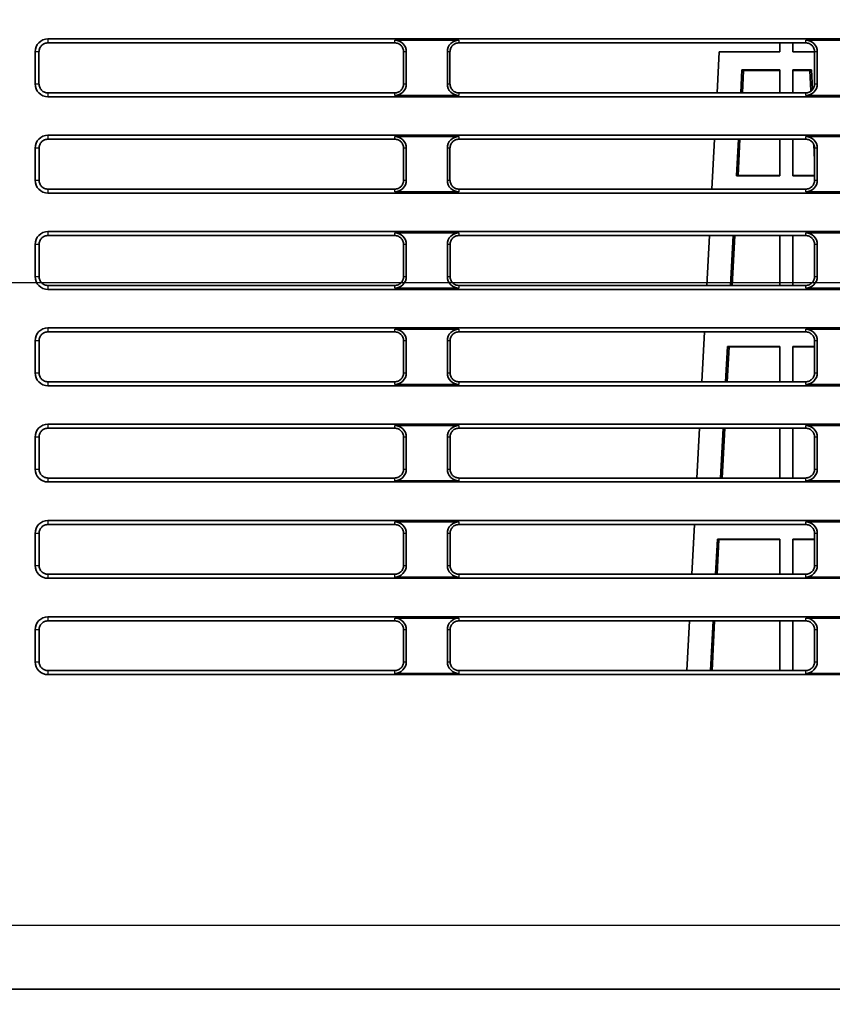
# Model space of a CAD drawing. Units: millimetres. Extents: x 257 to 938, y 217 to 533.
# Drawn here: x 351 to 382, y 260 to 298 of the extents above; entities that cross this region are included whole.
import ezdxf

# ---------------------------------------------------------------- set-up
doc = ezdxf.new("R2010")
doc.units = ezdxf.units.MM
doc.layers.add('1', color=7, linetype='Continuous', true_color=0xffffff)
doc.styles.add('kanji', font='simplex.shx', dxfattribs={"bigfont": 'bigfont.shx'})
doc.dimstyles.get("Standard").update_dxf_attribs({"dimtxt": 0.18, "dimasz": 0.18, "dimexe": 0.18, "dimexo": 0.0625, "dimgap": 0.09, "dimtad": 0, "dimtih": 1, "dimtoh": 1, "dimdec": 4, "dimzin": 0, "dimdsep": 46, "dimtxsty": 'Standard', "dimcen": 0.09, "dimadec": 0, "dimazin": 0, "dimtfac": 1, "dimtdec": 4, "dimtofl": 0, "dimtmove": 0, "dimatfit": 3, "dimfxl": 1, "dimtolj": 1, "dimtzin": 0, "dimarcsym": 0})

# ---------------------------------------------------------------- blocks, each defined once
blk = doc.blocks.new('_U0')
at = {"layer": '1', "color": 18, "lineweight": 25}
for p, q in [((442.909557, 264.356066), (442.909557, 239.154187)), ((300.409557, 261.810249), (300.409557, 239.154187)), ((300.409557, 242.154187), (303.409554, 242.958035)), ((442.909557, 242.154187), (439.909554, 242.958035)), ((442.909557, 242.154187), (300.409557, 242.154187)), ((300.409557, 242.154187), (303.40956, 241.35034)), ((442.909557, 242.154187), (439.90956, 241.35034))]:
    blk.add_line(p, q, dxfattribs=at)
at = {"layer": '1', "color": 18, "linetype": 'Continuous', "lineweight": 13, "insert": (368.184157, 242.064854), "char_height": 3.2, "attachment_point": 7, "line_spacing_factor": 0.903614, "style": 'kanji'}
blk.add_mtext('\\W0.7674;285', dxfattribs=at)
blk = doc.blocks.new('_Open')
at = {"color": 0, "linetype": 'ByBlock', "lineweight": -2}
for p, q in [((-1, 0.166667), (0, 0)), ((-1, -0.166667), (0, 0)), ((0, 0), (-1, 0))]:
    blk.add_line(p, q, dxfattribs=at)
blk = doc.blocks.new('_U1')
at = {"layer": '1', "color": 18, "lineweight": 25}
for p, q in [((419.655374, 287.610249), (274.467662, 287.610249)), ((277.467662, 287.610249), (276.663814, 284.610246)), ((277.467662, 260.110249), (277.467662, 287.610249)), ((277.467662, 287.610249), (278.271509, 284.610252)), ((277.467662, 260.110249), (276.663814, 263.110246)), ((277.467662, 260.110249), (278.271509, 263.110252)), ((302.109524, 260.110249), (274.467662, 260.110249))]:
    blk.add_line(p, q, dxfattribs=at)
at = {"layer": '1', "color": 18, "linetype": 'Continuous', "lineweight": 13, "insert": (277.870595, 271.627583), "char_height": 3.2, "attachment_point": 7, "rotation": 90, "line_spacing_factor": 0.903614, "style": 'kanji'}
blk.add_mtext('\\W0.7712;55', dxfattribs=at)
blk = doc.blocks.new('_U6')
at = {"layer": '1', "color": 18, "lineweight": 25}
for p, q in [((380.70955, 387.210259), (274.467662, 387.210259)), ((277.467662, 387.210259), (276.663814, 384.210256)), ((277.467662, 287.610249), (277.467662, 387.210259)), ((277.467662, 387.210259), (278.271509, 384.210262)), ((277.467662, 287.610249), (276.663814, 290.610246)), ((277.467662, 287.610249), (278.271509, 290.610252)), ((419.655374, 287.610249), (274.467662, 287.610249))]:
    blk.add_line(p, q, dxfattribs=at)
at = {"layer": '1', "color": 18, "linetype": 'Continuous', "lineweight": 13, "insert": (277.870595, 331.372588), "char_height": 3.2, "attachment_point": 7, "rotation": 90, "line_spacing_factor": 0.903614, "style": 'kanji'}
blk.add_mtext('\\W0.8158;199.2', dxfattribs=at)
blk = doc.blocks.new('_U7')
at = {"layer": '1', "color": 18, "lineweight": 25}
for p, q in [((380.70955, 387.210259), (257.404525, 387.210259)), ((260.404525, 387.210259), (259.600678, 384.210256)), ((260.404525, 387.210259), (260.404525, 260.110249)), ((260.404525, 387.210259), (261.208373, 384.210262)), ((260.404525, 260.110249), (259.600678, 263.110246)), ((260.404525, 260.110249), (261.208373, 263.110252)), ((302.109524, 260.110249), (257.404525, 260.110249))]:
    blk.add_line(p, q, dxfattribs=at)
at = {"layer": '1', "color": 18, "linetype": 'Continuous', "lineweight": 13, "insert": (260.807459, 317.622588), "char_height": 3.2, "attachment_point": 7, "rotation": 90, "line_spacing_factor": 0.903614, "style": 'kanji'}
blk.add_mtext('\\W0.8158;254.2', dxfattribs=at)

msp = doc.modelspace()

# ---------------------------------------------------------------- linework, layer by layer
at = {"layer": '1', "color": 162, "linetype": 'Continuous', "lineweight": 25}
for p, q in [((351.9096, 297.1102), (351.9096, 296.959)), ((365.4096, 296.959), (365.4096, 297.0611)), ((367.9096, 297.0611), (367.9096, 296.959)), ((381.4096, 296.959), (381.4096, 297.0611)), ((351.5608, 296.6102), (351.4096, 296.6102)), ((365.8604, 296.6102), (365.7583, 296.6102)), ((367.5608, 296.6102), (367.4587, 296.6102)), ((381.8604, 296.6102), (381.7583, 296.6102)), ((351.4096, 295.3602), (351.5611, 295.3602)), ((365.758, 295.3602), (365.8604, 295.3602)), ((367.4587, 295.3602), (367.5611, 295.3602)), ((381.758, 295.3602), (381.8604, 295.3602)), ((351.9096, 295.0119), (351.9096, 294.8602)), ((365.4096, 294.9094), (365.4096, 295.0119)), ((367.9096, 295.0119), (367.9096, 294.9094)), ((381.4096, 294.9094), (381.4096, 295.0119)), ((351.9096, 293.3602), (351.9096, 293.2082)), ((365.4096, 293.2082), (365.4096, 293.3111)), ((367.9096, 293.3111), (367.9096, 293.2082)), ((381.4096, 293.2082), (381.4096, 293.3111)), ((351.5616, 292.8602), (351.4096, 292.8602)), ((365.8604, 292.8602), (365.7575, 292.8602)), ((367.5616, 292.8602), (367.4587, 292.8602)), ((381.8604, 292.8602), (381.7575, 292.8602)), ((351.4096, 291.6102), (351.5619, 291.6102)), ((365.7572, 291.6102), (365.8604, 291.6102)), ((367.4587, 291.6102), (367.5619, 291.6102)), ((381.7572, 291.6102), (381.8604, 291.6102)), ((351.9096, 291.2627), (351.9096, 291.1102)), ((365.4096, 291.1594), (365.4096, 291.2627)), ((367.9096, 291.2627), (367.9096, 291.1594)), ((381.4096, 291.1594), (381.4096, 291.2627)), ((351.9096, 289.6102), (351.9096, 289.4574)), ((365.4096, 289.4574), (365.4096, 289.5611)), ((367.9096, 289.5611), (367.9096, 289.4574)), ((381.4096, 289.4574), (381.4096, 289.5611)), ((351.5624, 289.1102), (351.4096, 289.1102)), ((365.8604, 289.1102), (365.7567, 289.1102)), ((367.5624, 289.1102), (367.4587, 289.1102)), ((381.8604, 289.1102), (381.7567, 289.1102)), ((351.4096, 287.8602), (351.5627, 287.8602)), ((365.7564, 287.8602), (365.8604, 287.8602)), ((367.4587, 287.8602), (367.5627, 287.8602)), ((381.7564, 287.8602), (381.8604, 287.8602)), ((351.9096, 287.5135), (351.9096, 287.3602)), ((365.4096, 287.4094), (365.4096, 287.5135)), ((367.9096, 287.5135), (367.9096, 287.4094)), ((381.4096, 287.4094), (381.4096, 287.5135)), ((351.9096, 285.8602), (351.9096, 285.7066)), ((365.4096, 285.7066), (365.4096, 285.8111)), ((367.9096, 285.8111), (367.9096, 285.7066)), ((381.4096, 285.7066), (381.4096, 285.8111)), ((351.5633, 285.3602), (351.4096, 285.3602)), ((365.8604, 285.3602), (365.7559, 285.3602)), ((367.5633, 285.3602), (367.4587, 285.3602)), ((381.8604, 285.3602), (381.7559, 285.3602)), ((351.4096, 284.1102), (351.5635, 284.1102)), ((365.7556, 284.1102), (365.8604, 284.1102)), ((367.4587, 284.1102), (367.5635, 284.1102)), ((381.7556, 284.1102), (381.8604, 284.1102)), ((351.9096, 283.7643), (351.9096, 283.6102)), ((365.4096, 283.6594), (365.4096, 283.7643)), ((367.9096, 283.7643), (367.9096, 283.6594)), ((381.4096, 283.6594), (381.4096, 283.7643)), ((351.9096, 282.1102), (351.9096, 281.9558)), ((365.4096, 281.9558), (365.4096, 282.0611)), ((367.9096, 282.0611), (367.9096, 281.9558)), ((381.4096, 281.9558), (381.4096, 282.0611)), ((351.5641, 281.6102), (351.4096, 281.6102)), ((365.8604, 281.6102), (365.7551, 281.6102)), ((367.5641, 281.6102), (367.4587, 281.6102)), ((381.8604, 281.6102), (381.7551, 281.6102)), ((351.4096, 280.3602), (351.5643, 280.3602)), ((365.7548, 280.3602), (365.8604, 280.3602)), ((367.4587, 280.3602), (367.5643, 280.3602)), ((381.7548, 280.3602), (381.8604, 280.3602)), ((351.9096, 280.0151), (351.9096, 279.8602)), ((365.4096, 279.9094), (365.4096, 280.0151)), ((367.9096, 280.0151), (367.9096, 279.9094)), ((381.4096, 279.9094), (381.4096, 280.0151)), ((351.9096, 278.3602), (351.9096, 278.205)), ((365.4096, 278.205), (365.4096, 278.3111)), ((367.9096, 278.3111), (367.9096, 278.205)), ((381.4096, 278.205), (381.4096, 278.3111)), ((351.5649, 277.8602), (351.4096, 277.8602)), ((365.8604, 277.8602), (365.7543, 277.8602)), ((367.5649, 277.8602), (367.4587, 277.8602)), ((381.8604, 277.8602), (381.7543, 277.8602)), ((351.4096, 276.6102), (351.5651, 276.6102)), ((365.754, 276.6102), (365.8604, 276.6102)), ((367.4587, 276.6102), (367.5651, 276.6102)), ((381.754, 276.6102), (381.8604, 276.6102)), ((351.9096, 276.2659), (351.9096, 276.1102)), ((365.4096, 276.1594), (365.4096, 276.2659)), ((367.9096, 276.2659), (367.9096, 276.1594)), ((381.4096, 276.1594), (381.4096, 276.2659)), ((351.9096, 274.6102), (351.9096, 274.4542)), ((365.4096, 274.4542), (365.4096, 274.5611)), ((367.9096, 274.5611), (367.9096, 274.4542)), ((381.4096, 274.4542), (381.4096, 274.5611)), ((351.5657, 274.1102), (351.4096, 274.1102)), ((365.8604, 274.1102), (365.7535, 274.1102)), ((367.5657, 274.1102), (367.4587, 274.1102)), ((381.8604, 274.1102), (381.7535, 274.1102)), ((351.4096, 272.8602), (351.5659, 272.8602)), ((365.7532, 272.8602), (365.8604, 272.8602)), ((367.4587, 272.8602), (367.5659, 272.8602)), ((381.7532, 272.8602), (381.8604, 272.8602)), ((351.9096, 272.5167), (351.9096, 272.3602)), ((365.4096, 272.4094), (365.4096, 272.5167)), ((367.9096, 272.5167), (367.9096, 272.4094)), ((381.4096, 272.4094), (381.4096, 272.5167)), ((310.4096, 262.6102), (492.9096, 262.6102))]:
    msp.add_line(p, q, dxfattribs=at)
at = {"layer": '1', "color": 162, "linetype": 'Continuous', "lineweight": 35}
for p, q in [((397.4096, 297.1102), (351.9096, 297.1102)), ((365.4096, 296.959), (351.9096, 296.959)), ((365.4096, 297.0611), (367.9096, 297.0611)), ((381.4096, 296.959), (367.9096, 296.959)), ((380.4096, 296.6102), (380.4096, 296.9591)), ((380.9096, 296.6102), (380.9096, 296.9591)), ((381.4096, 297.0611), (383.9096, 297.0611)), ((351.4096, 296.6102), (351.4096, 295.3602)), ((351.5608, 296.6102), (351.5611, 295.3602)), ((365.758, 295.3602), (365.7583, 296.6102)), ((365.8604, 295.3602), (365.8604, 296.6102)), ((367.4587, 296.6102), (367.4587, 295.3602)), ((367.5608, 296.6102), (367.5611, 295.3602)), ((377.9581, 295.0115), (378.0419, 296.6102)), ((378.0419, 296.6102), (380.4096, 296.6102)), ((380.9096, 296.6102), (381.7583, 296.6102)), ((381.758, 295.3602), (381.7583, 296.6102)), ((381.8604, 295.3602), (381.8604, 296.6102)), ((378.8823, 295.0118), (378.9293, 295.9067)), ((378.9293, 295.9067), (378.9903, 295.886)), ((378.9293, 295.9067), (380.4096, 295.9067)), ((378.9903, 295.886), (378.9444, 295.0118)), ((380.4096, 295.886), (378.9903, 295.886)), ((380.4096, 295.0118), (380.4096, 295.9067)), ((380.9096, 295.0118), (380.9096, 295.9067)), ((380.9096, 295.9067), (381.6351, 295.9067)), ((381.5741, 295.886), (380.9096, 295.886)), ((381.5741, 295.886), (381.6351, 295.9067)), ((381.6161, 295.0872), (381.5741, 295.886)), ((381.6351, 295.9067), (381.6752, 295.1427)), ((351.9096, 295.0119), (365.4096, 295.0119)), ((351.9096, 294.8602), (397.4096, 294.8602)), ((367.9096, 294.9094), (365.4096, 294.9094)), ((367.9096, 295.0119), (381.4096, 295.0119)), ((383.9096, 294.9094), (381.4096, 294.9094)), ((397.4096, 293.3602), (351.9096, 293.3602)), ((365.4096, 293.3111), (367.9096, 293.3111)), ((381.4096, 293.3111), (383.9096, 293.3111)), ((365.4096, 293.2082), (351.9096, 293.2082)), ((381.4096, 293.2082), (367.9096, 293.2082)), ((377.7616, 291.2622), (377.8636, 293.2079)), ((378.7131, 291.787), (378.7877, 293.2082)), ((378.8497, 293.2083), (378.7757, 291.7973)), ((380.4096, 291.787), (380.4096, 293.2082)), ((380.9096, 291.787), (380.9096, 293.2082)), ((381.7574, 292.3946), (381.7255, 293.0017)), ((351.4096, 292.8602), (351.4096, 291.6102)), ((351.5616, 292.8602), (351.5619, 291.6102)), ((365.7572, 291.6102), (365.7575, 292.8602)), ((365.8604, 291.6102), (365.8604, 292.8602)), ((367.4587, 292.8602), (367.4587, 291.6102)), ((367.5616, 292.8602), (367.5619, 291.6102)), ((381.7572, 291.6102), (381.7575, 292.8602)), ((381.8604, 291.6102), (381.8604, 292.8602)), ((378.7757, 291.7973), (378.7131, 291.787)), ((380.4096, 291.787), (378.7131, 291.787)), ((378.7757, 291.7973), (380.4096, 291.7973)), ((380.9096, 291.7973), (381.7572, 291.7973)), ((381.7572, 291.787), (380.9096, 291.787)), ((351.9096, 291.2627), (365.4096, 291.2627)), ((351.9096, 291.1102), (397.4096, 291.1102)), ((367.9096, 291.1594), (365.4096, 291.1594)), ((367.9096, 291.2627), (381.4096, 291.2627)), ((383.9096, 291.1594), (381.4096, 291.1594)), ((397.4096, 289.6102), (351.9096, 289.6102)), ((365.4096, 289.4574), (351.9096, 289.4574)), ((365.4096, 289.5611), (367.9096, 289.5611)), ((381.4096, 289.4574), (367.9096, 289.4574)), ((377.5651, 287.513), (377.667, 289.457)), ((378.4888, 287.5135), (378.5908, 289.4574)), ((378.6529, 289.4574), (378.5509, 287.5135)), ((380.4096, 287.5135), (380.4096, 289.4574)), ((380.9096, 287.5135), (380.9096, 289.4574)), ((381.4096, 289.5611), (383.9096, 289.5611)), ((351.4096, 289.1102), (351.4096, 287.8602)), ((351.5624, 289.1102), (351.5627, 287.8602)), ((365.7564, 287.8602), (365.7567, 289.1102)), ((365.8604, 287.8602), (365.8604, 289.1102)), ((367.4587, 289.1102), (367.4587, 287.8602)), ((367.5624, 289.1102), (367.5627, 287.8602)), ((381.7564, 287.8602), (381.7567, 289.1102)), ((381.8604, 287.8602), (381.8604, 289.1102)), ((351.9096, 287.5135), (365.4096, 287.5135)), ((351.9096, 287.3602), (397.4096, 287.3602)), ((367.9096, 287.4094), (365.4096, 287.4094)), ((367.9096, 287.5135), (381.4096, 287.5135)), ((383.9096, 287.4094), (381.4096, 287.4094)), ((397.4096, 285.8602), (351.9096, 285.8602)), ((365.4096, 285.7066), (351.9096, 285.7066)), ((365.4096, 285.8111), (367.9096, 285.8111)), ((381.4096, 285.7066), (367.9096, 285.7066)), ((377.3687, 283.7642), (377.4705, 285.7066)), ((381.4096, 285.8111), (383.9096, 285.8111)), ((351.4096, 285.3602), (351.4096, 284.1102)), ((351.5633, 285.3602), (351.5635, 284.1102)), ((365.7556, 284.1102), (365.7559, 285.3602)), ((365.8604, 284.1102), (365.8604, 285.3602)), ((367.4587, 285.3602), (367.4587, 284.1102)), ((367.5633, 285.3602), (367.5635, 284.1102)), ((381.7556, 284.1102), (381.7559, 285.3602)), ((381.8604, 284.1102), (381.8604, 285.3602)), ((378.2921, 283.7642), (378.3639, 285.1335)), ((378.4254, 285.1232), (378.3541, 283.7643)), ((378.3639, 285.1335), (378.4254, 285.1232)), ((378.3639, 285.1335), (380.4096, 285.1335)), ((380.4096, 285.1232), (378.4254, 285.1232)), ((380.4096, 283.7642), (380.4096, 285.1335)), ((380.9096, 283.7642), (380.9096, 285.1335)), ((380.9096, 285.1335), (381.7558, 285.1335)), ((381.7558, 285.1232), (380.9096, 285.1232)), ((351.9096, 283.7643), (365.4096, 283.7643)), ((367.9096, 283.7643), (381.4096, 283.7643)), ((351.9096, 283.6102), (397.4096, 283.6102)), ((367.9096, 283.6594), (365.4096, 283.6594)), ((383.9096, 283.6594), (381.4096, 283.6594)), ((397.4096, 282.1102), (351.9096, 282.1102)), ((365.4096, 281.9558), (351.9096, 281.9558)), ((365.4096, 282.0611), (367.9096, 282.0611)), ((381.4096, 281.9558), (367.9096, 281.9558)), ((377.1722, 280.0149), (377.2739, 281.9557)), ((378.0953, 280.0151), (378.1972, 281.9558)), ((378.2592, 281.9558), (378.1574, 280.0151)), ((380.4096, 280.0151), (380.4096, 281.9558)), ((380.9096, 280.0151), (380.9096, 281.9558)), ((381.4096, 282.0611), (383.9096, 282.0611)), ((351.4096, 281.6102), (351.4096, 280.3602)), ((351.5641, 281.6102), (351.5643, 280.3602)), ((365.7548, 280.3602), (365.7551, 281.6102)), ((365.8604, 280.3602), (365.8604, 281.6102)), ((367.4587, 281.6102), (367.4587, 280.3602)), ((367.5641, 281.6102), (367.5643, 280.3602)), ((381.7548, 280.3602), (381.7551, 281.6102)), ((381.8604, 280.3602), (381.8604, 281.6102)), ((351.9096, 280.0151), (365.4096, 280.0151)), ((367.9096, 279.9094), (365.4096, 279.9094)), ((367.9096, 280.0151), (381.4096, 280.0151)), ((383.9096, 279.9094), (381.4096, 279.9094)), ((351.9096, 279.8602), (397.4096, 279.8602)), ((397.4096, 278.3602), (351.9096, 278.3602)), ((365.4096, 278.205), (351.9096, 278.205)), ((365.4096, 278.3111), (367.9096, 278.3111)), ((381.4096, 278.205), (367.9096, 278.205)), ((376.9757, 276.2662), (377.0773, 278.2053)), ((381.4096, 278.3111), (383.9096, 278.3111)), ((351.4096, 277.8602), (351.4096, 276.6102)), ((351.5649, 277.8602), (351.5651, 276.6102)), ((365.754, 276.6102), (365.7543, 277.8602)), ((365.8604, 276.6102), (365.8604, 277.8602)), ((367.4587, 277.8602), (367.4587, 276.6102)), ((367.5649, 277.8602), (367.5651, 276.6102)), ((377.8985, 276.2658), (377.9703, 277.6335)), ((378.0318, 277.6232), (377.9606, 276.2658)), ((377.9703, 277.6335), (378.0318, 277.6232)), ((377.9703, 277.6335), (380.4096, 277.6335)), ((380.4096, 277.6232), (378.0318, 277.6232)), ((380.4096, 276.2658), (380.4096, 277.6335)), ((380.9096, 276.2658), (380.9096, 277.6335)), ((380.9096, 277.6335), (381.7542, 277.6335)), ((381.7542, 277.6232), (380.9096, 277.6232)), ((381.754, 276.6102), (381.7543, 277.8602)), ((381.8604, 276.6102), (381.8604, 277.8602)), ((351.9096, 276.2659), (365.4096, 276.2659)), ((351.9096, 276.1102), (397.4096, 276.1102)), ((367.9096, 276.1594), (365.4096, 276.1594)), ((367.9096, 276.2659), (381.4096, 276.2659)), ((383.9096, 276.1594), (381.4096, 276.1594)), ((397.4096, 274.6102), (351.9096, 274.6102)), ((365.4096, 274.5611), (367.9096, 274.5611)), ((381.4096, 274.5611), (383.9096, 274.5611)), ((351.4096, 274.1102), (351.4096, 272.8602)), ((351.5657, 274.1102), (351.5659, 272.8602)), ((365.4096, 274.4542), (351.9096, 274.4542)), ((365.7532, 272.8602), (365.7535, 274.1102)), ((365.8604, 272.8602), (365.8604, 274.1102)), ((367.4587, 274.1102), (367.4587, 272.8602)), ((367.5657, 274.1102), (367.5659, 272.8602)), ((381.4096, 274.4542), (367.9096, 274.4542)), ((376.7792, 272.5169), (376.8808, 274.4544)), ((377.7018, 272.5167), (377.8035, 274.4541)), ((377.8655, 274.4541), (377.7638, 272.5167)), ((380.4096, 272.5167), (380.4096, 274.4541)), ((380.9096, 272.5167), (380.9096, 274.4541)), ((381.7532, 272.8602), (381.7535, 274.1102)), ((381.8604, 272.8602), (381.8604, 274.1102)), ((351.9096, 272.5167), (365.4096, 272.5167)), ((351.9096, 272.3602), (397.4096, 272.3602)), ((367.9096, 272.4094), (365.4096, 272.4094)), ((367.9096, 272.5167), (381.4096, 272.5167)), ((383.9096, 272.4094), (381.4096, 272.4094)), ((345.8096, 260.1102), (492.9096, 260.1102))]:
    msp.add_line(p, q, dxfattribs=at)
for centre, radius, start, end in [((351.9096, 296.6102), 0.5, 90, 180), ((365.4096, 296.6102), 0.4509, 0, 90), ((367.9096, 296.6102), 0.4509, 90, 180), ((381.4096, 296.6102), 0.4509, 0, 90), ((351.9096, 295.3602), 0.5, 180, 270), ((365.4096, 295.3602), 0.4509, 270, 360), ((367.9096, 295.3602), 0.4509, 180, 270), ((381.4096, 295.3602), 0.4509, 270, 360), ((351.9096, 292.8602), 0.5, 90, 180), ((365.4096, 292.8602), 0.4509, 0, 90), ((367.9096, 292.8602), 0.4509, 90, 180), ((381.4096, 292.8602), 0.4509, 0, 90), ((351.9096, 291.6102), 0.5, 180, 270), ((365.4096, 291.6102), 0.4509, 270, 360), ((367.9096, 291.6102), 0.4509, 180, 270), ((381.4096, 291.6102), 0.4509, 270, 360), ((351.9096, 289.1102), 0.5, 90, 180), ((365.4096, 289.1102), 0.4509, 0, 90), ((367.9096, 289.1102), 0.4509, 90, 180), ((381.4096, 289.1102), 0.4509, 0, 90), ((351.9096, 287.8602), 0.5, 180, 270), ((365.4096, 287.8602), 0.4509, 270, 360), ((367.9096, 287.8602), 0.4509, 180, 270), ((381.4096, 287.8602), 0.4509, 270, 0), ((351.9096, 285.3602), 0.5, 90, 180), ((365.4096, 285.3602), 0.4509, 0, 90), ((367.9096, 285.3602), 0.4509, 90, 180), ((381.4096, 285.3602), 0.4509, 0, 90), ((351.9096, 284.1102), 0.5, 180, 270), ((365.4096, 284.1102), 0.4509, 270, 360), ((367.9096, 284.1102), 0.4509, 180, 270), ((381.4096, 284.1102), 0.4509, 270, 360), ((351.9096, 281.6102), 0.5, 90, 180), ((365.4096, 281.6102), 0.4509, 0, 90), ((367.9096, 281.6102), 0.4509, 90, 180), ((381.4096, 281.6102), 0.4509, 0, 90), ((351.9096, 280.3602), 0.5, 180, 270), ((365.4096, 280.3602), 0.4509, 270, 360), ((367.9096, 280.3602), 0.4509, 180, 270), ((381.4096, 280.3602), 0.4509, 270, 360), ((351.9096, 277.8602), 0.5, 90, 180), ((365.4096, 277.8602), 0.4509, 0, 90), ((367.9096, 277.8602), 0.4509, 90, 180), ((381.4096, 277.8602), 0.4509, 0, 90), ((351.9096, 276.6102), 0.5, 180, 270), ((365.4096, 276.6102), 0.4509, 270, 360), ((367.9096, 276.6102), 0.4509, 180, 270), ((381.4096, 276.6102), 0.4509, 270, 360), ((351.9096, 274.1102), 0.5, 90, 180), ((365.4096, 274.1102), 0.4509, 0, 90), ((367.9096, 274.1102), 0.4509, 90, 180), ((381.4096, 274.1102), 0.4509, 0, 90), ((351.9096, 272.8602), 0.5, 180, 270), ((365.4096, 272.8602), 0.4509, 270, 360), ((367.9096, 272.8602), 0.4509, 180, 270), ((381.4096, 272.8602), 0.4509, 270, 360)]:
    msp.add_arc(centre, radius, start, end, dxfattribs=at)
for points in [[(351.5608, 296.6102), (351.5608, 296.6331), (351.5631, 296.6559), (351.572, 296.7007), (351.5786, 296.7226), (351.5961, 296.7648), (351.6069, 296.785), (351.6323, 296.823), (351.6468, 296.8407), (351.6791, 296.873), (351.6968, 296.8876), (351.7348, 296.9129), (351.755, 296.9237), (351.7972, 296.9412), (351.8191, 296.9479), (351.8639, 296.9568), (351.8867, 296.959), (351.9096, 296.959)], [(365.4096, 296.959), (365.4324, 296.959), (365.4552, 296.9568), (365.5, 296.9479), (365.5219, 296.9412), (365.5641, 296.9237), (365.5843, 296.9129), (365.6223, 296.8876), (365.64, 296.873), (365.6723, 296.8407), (365.6868, 296.823), (365.7122, 296.785), (365.723, 296.7648), (365.7405, 296.7226), (365.7471, 296.7007), (365.756, 296.6559), (365.7583, 296.6331), (365.7583, 296.6102)], [(367.5608, 296.6102), (367.5608, 296.6331), (367.5631, 296.6559), (367.572, 296.7007), (367.5786, 296.7226), (367.5961, 296.7648), (367.6069, 296.785), (367.6323, 296.823), (367.6468, 296.8407), (367.6791, 296.873), (367.6968, 296.8876), (367.7348, 296.9129), (367.755, 296.9237), (367.7972, 296.9412), (367.8191, 296.9479), (367.8639, 296.9568), (367.8867, 296.959), (367.9096, 296.959)], [(381.4096, 296.959), (381.4324, 296.959), (381.4552, 296.9568), (381.5, 296.9479), (381.5219, 296.9412), (381.5641, 296.9237), (381.5843, 296.9129), (381.6223, 296.8876), (381.64, 296.873), (381.6723, 296.8407), (381.6868, 296.823), (381.7122, 296.785), (381.723, 296.7648), (381.7405, 296.7226), (381.7471, 296.7007), (381.756, 296.6559), (381.7583, 296.6331), (381.7583, 296.6102)], [(351.9096, 295.0119), (351.8868, 295.0119), (351.864, 295.0141), (351.8192, 295.023), (351.7973, 295.0297), (351.7552, 295.0471), (351.735, 295.0579), (351.697, 295.0832), (351.6793, 295.0978), (351.6471, 295.13), (351.6325, 295.1477), (351.6072, 295.1856), (351.5964, 295.2058), (351.5789, 295.248), (351.5723, 295.2699), (351.5634, 295.3146), (351.5611, 295.3374), (351.5611, 295.3602)], [(365.758, 295.3602), (365.758, 295.3374), (365.7558, 295.3146), (365.7468, 295.2699), (365.7402, 295.248), (365.7227, 295.2058), (365.7119, 295.1856), (365.6866, 295.1477), (365.672, 295.13), (365.6398, 295.0978), (365.6221, 295.0832), (365.5842, 295.0579), (365.5639, 295.0471), (365.5218, 295.0297), (365.4999, 295.023), (365.4552, 295.0141), (365.4324, 295.0119), (365.4096, 295.0119)], [(367.9096, 295.0119), (367.8868, 295.0119), (367.864, 295.0141), (367.8192, 295.023), (367.7973, 295.0297), (367.7552, 295.0471), (367.735, 295.0579), (367.697, 295.0832), (367.6793, 295.0978), (367.6471, 295.13), (367.6325, 295.1477), (367.6072, 295.1856), (367.5964, 295.2058), (367.5789, 295.248), (367.5723, 295.2699), (367.5634, 295.3146), (367.5611, 295.3374), (367.5611, 295.3602)], [(381.758, 295.3602), (381.758, 295.3374), (381.7558, 295.3146), (381.7468, 295.2699), (381.7402, 295.248), (381.7227, 295.2058), (381.7119, 295.1856), (381.6866, 295.1477), (381.672, 295.13), (381.6398, 295.0978), (381.6221, 295.0832), (381.5842, 295.0579), (381.5639, 295.0471), (381.5218, 295.0297), (381.4999, 295.023), (381.4552, 295.0141), (381.4324, 295.0119), (381.4096, 295.0119)], [(351.5616, 292.8602), (351.5616, 292.883), (351.5639, 292.9058), (351.5728, 292.9505), (351.5794, 292.9724), (351.5968, 293.0144), (351.6076, 293.0346), (351.6329, 293.0725), (351.6474, 293.0902), (351.6796, 293.1224), (351.6973, 293.1369), (351.7352, 293.1622), (351.7554, 293.173), (351.7974, 293.1904), (351.8193, 293.1971), (351.864, 293.206), (351.8868, 293.2082), (351.9096, 293.2082)], [(365.4096, 293.2082), (365.4323, 293.2082), (365.4551, 293.206), (365.4998, 293.1971), (365.5217, 293.1904), (365.5638, 293.173), (365.5839, 293.1622), (365.6218, 293.1369), (365.6395, 293.1224), (365.6717, 293.0902), (365.6862, 293.0725), (365.7115, 293.0346), (365.7223, 293.0144), (365.7397, 292.9724), (365.7464, 292.9505), (365.7552, 292.9058), (365.7575, 292.883), (365.7575, 292.8602)], [(367.5616, 292.8602), (367.5616, 292.883), (367.5639, 292.9058), (367.5728, 292.9505), (367.5794, 292.9724), (367.5968, 293.0144), (367.6076, 293.0346), (367.6329, 293.0725), (367.6474, 293.0902), (367.6796, 293.1224), (367.6973, 293.1369), (367.7352, 293.1622), (367.7554, 293.173), (367.7974, 293.1904), (367.8193, 293.1971), (367.864, 293.206), (367.8868, 293.2082), (367.9096, 293.2082)], [(381.4096, 293.2082), (381.4323, 293.2082), (381.4551, 293.206), (381.4998, 293.1971), (381.5217, 293.1904), (381.5638, 293.173), (381.5839, 293.1622), (381.6218, 293.1369), (381.6395, 293.1224), (381.6717, 293.0902), (381.6862, 293.0725), (381.7115, 293.0346), (381.7223, 293.0144), (381.7397, 292.9724), (381.7464, 292.9505), (381.7552, 292.9058), (381.7575, 292.883), (381.7575, 292.8602)], [(351.9096, 291.2627), (351.8868, 291.2627), (351.8641, 291.2649), (351.8194, 291.2738), (351.7976, 291.2804), (351.7555, 291.2978), (351.7354, 291.3086), (351.6975, 291.3339), (351.6799, 291.3484), (351.6477, 291.3805), (351.6332, 291.3982), (351.6079, 291.436), (351.5971, 291.4562), (351.5797, 291.4982), (351.573, 291.5201), (351.5642, 291.5647), (351.5619, 291.5875), (351.5619, 291.6102)], [(365.7572, 291.6102), (365.7572, 291.5875), (365.755, 291.5647), (365.7461, 291.5201), (365.7394, 291.4982), (365.722, 291.4562), (365.7112, 291.436), (365.6859, 291.3982), (365.6714, 291.3805), (365.6393, 291.3484), (365.6216, 291.3339), (365.5838, 291.3086), (365.5636, 291.2978), (365.5216, 291.2804), (365.4997, 291.2738), (365.4551, 291.2649), (365.4323, 291.2627), (365.4096, 291.2627)], [(367.9096, 291.2627), (367.8868, 291.2627), (367.8641, 291.2649), (367.8194, 291.2738), (367.7976, 291.2804), (367.7555, 291.2978), (367.7354, 291.3086), (367.6975, 291.3339), (367.6799, 291.3484), (367.6477, 291.3805), (367.6332, 291.3982), (367.6079, 291.436), (367.5971, 291.4562), (367.5797, 291.4982), (367.573, 291.5201), (367.5642, 291.5647), (367.5619, 291.5875), (367.5619, 291.6102)], [(381.7572, 291.6102), (381.7572, 291.5875), (381.755, 291.5647), (381.7461, 291.5201), (381.7394, 291.4982), (381.722, 291.4562), (381.7112, 291.436), (381.6859, 291.3982), (381.6714, 291.3805), (381.6393, 291.3484), (381.6216, 291.3339), (381.5838, 291.3086), (381.5636, 291.2978), (381.5216, 291.2804), (381.4997, 291.2738), (381.4551, 291.2649), (381.4323, 291.2627), (381.4096, 291.2627)], [(351.5624, 289.1102), (351.5624, 289.133), (351.5647, 289.1557), (351.5735, 289.2003), (351.5802, 289.2221), (351.5975, 289.2641), (351.6083, 289.2842), (351.6335, 289.322), (351.648, 289.3397), (351.6802, 289.3718), (351.6978, 289.3863), (351.7356, 289.4115), (351.7557, 289.4223), (351.7977, 289.4397), (351.8195, 289.4463), (351.8641, 289.4552), (351.8868, 289.4574), (351.9096, 289.4574)], [(365.4096, 289.4574), (365.4323, 289.4574), (365.455, 289.4552), (365.4996, 289.4463), (365.5214, 289.4397), (365.5634, 289.4223), (365.5835, 289.4115), (365.6213, 289.3863), (365.639, 289.3718), (365.6711, 289.3397), (365.6856, 289.322), (365.7108, 289.2842), (365.7216, 289.2641), (365.739, 289.2221), (365.7456, 289.2003), (365.7544, 289.1557), (365.7567, 289.133), (365.7567, 289.1102)], [(367.5624, 289.1102), (367.5624, 289.133), (367.5647, 289.1557), (367.5735, 289.2003), (367.5802, 289.2221), (367.5975, 289.2641), (367.6083, 289.2842), (367.6335, 289.322), (367.648, 289.3397), (367.6802, 289.3718), (367.6978, 289.3863), (367.7356, 289.4115), (367.7557, 289.4223), (367.7977, 289.4397), (367.8195, 289.4463), (367.8641, 289.4552), (367.8868, 289.4574), (367.9096, 289.4574)], [(381.4096, 289.4574), (381.4323, 289.4574), (381.455, 289.4552), (381.4996, 289.4463), (381.5214, 289.4397), (381.5634, 289.4223), (381.5835, 289.4115), (381.6213, 289.3863), (381.639, 289.3718), (381.6711, 289.3397), (381.6856, 289.322), (381.7108, 289.2842), (381.7216, 289.2641), (381.739, 289.2221), (381.7456, 289.2003), (381.7544, 289.1557), (381.7567, 289.133), (381.7567, 289.1102)], [(351.9096, 287.5135), (351.8869, 287.5135), (351.8642, 287.5157), (351.8196, 287.5246), (351.7978, 287.5312), (351.7559, 287.5485), (351.7358, 287.5593), (351.698, 287.5845), (351.6804, 287.599), (351.6483, 287.6311), (351.6338, 287.6487), (351.6086, 287.6864), (351.5978, 287.7066), (351.5804, 287.7485), (351.5738, 287.7703), (351.565, 287.8148), (351.5627, 287.8375), (351.5627, 287.8602)], [(365.7564, 287.8602), (365.7564, 287.8375), (365.7542, 287.8148), (365.7453, 287.7703), (365.7387, 287.7485), (365.7213, 287.7066), (365.7105, 287.6864), (365.6853, 287.6487), (365.6708, 287.6311), (365.6387, 287.599), (365.6211, 287.5845), (365.5834, 287.5593), (365.5632, 287.5485), (365.5213, 287.5312), (365.4995, 287.5246), (365.4549, 287.5157), (365.4323, 287.5135), (365.4096, 287.5135)], [(367.9096, 287.5135), (367.8869, 287.5135), (367.8642, 287.5157), (367.8196, 287.5246), (367.7978, 287.5312), (367.7559, 287.5485), (367.7358, 287.5593), (367.698, 287.5845), (367.6804, 287.599), (367.6483, 287.6311), (367.6338, 287.6487), (367.6086, 287.6864), (367.5978, 287.7066), (367.5804, 287.7485), (367.5738, 287.7703), (367.565, 287.8148), (367.5627, 287.8375), (367.5627, 287.8602)], [(381.7564, 287.8602), (381.7564, 287.8375), (381.7542, 287.8148), (381.7453, 287.7703), (381.7387, 287.7485), (381.7213, 287.7066), (381.7105, 287.6864), (381.6853, 287.6487), (381.6708, 287.6311), (381.6387, 287.599), (381.6211, 287.5845), (381.5834, 287.5593), (381.5632, 287.5485), (381.5213, 287.5312), (381.4995, 287.5246), (381.4549, 287.5157), (381.4323, 287.5135), (381.4096, 287.5135)], [(351.5633, 285.3602), (351.5632, 285.3829), (351.5655, 285.4056), (351.5743, 285.45), (351.5809, 285.4718), (351.5983, 285.5137), (351.609, 285.5338), (351.6342, 285.5715), (351.6486, 285.5891), (351.6807, 285.6212), (351.6983, 285.6356), (351.736, 285.6608), (351.7561, 285.6716), (351.798, 285.6889), (351.8197, 285.6955), (351.8642, 285.7044), (351.8869, 285.7066), (351.9096, 285.7066)], [(365.4096, 285.7066), (365.4322, 285.7066), (365.4549, 285.7044), (365.4994, 285.6955), (365.5212, 285.6889), (365.563, 285.6716), (365.5831, 285.6608), (365.6208, 285.6356), (365.6384, 285.6212), (365.6705, 285.5891), (365.6849, 285.5715), (365.7101, 285.5338), (365.7208, 285.5137), (365.7382, 285.4718), (365.7448, 285.45), (365.7536, 285.4056), (365.7559, 285.3829), (365.7559, 285.3602)], [(367.5633, 285.3602), (367.5632, 285.3829), (367.5655, 285.4056), (367.5743, 285.45), (367.5809, 285.4718), (367.5983, 285.5137), (367.609, 285.5338), (367.6342, 285.5715), (367.6486, 285.5891), (367.6807, 285.6212), (367.6983, 285.6356), (367.736, 285.6608), (367.7561, 285.6716), (367.798, 285.6889), (367.8197, 285.6955), (367.8642, 285.7044), (367.8869, 285.7066), (367.9096, 285.7066)], [(381.4096, 285.7066), (381.4322, 285.7066), (381.4549, 285.7044), (381.4994, 285.6955), (381.5212, 285.6889), (381.563, 285.6716), (381.5831, 285.6608), (381.6208, 285.6356), (381.6384, 285.6212), (381.6705, 285.5891), (381.6849, 285.5715), (381.7101, 285.5338), (381.7208, 285.5137), (381.7382, 285.4718), (381.7448, 285.45), (381.7536, 285.4056), (381.7559, 285.3829), (381.7559, 285.3602)], [(351.9096, 283.7643), (351.8869, 283.7643), (351.8643, 283.7665), (351.8199, 283.7753), (351.7981, 283.7819), (351.7562, 283.7993), (351.7362, 283.81), (351.6985, 283.8351), (351.6809, 283.8496), (351.6489, 283.8816), (351.6344, 283.8992), (351.6093, 283.9368), (351.5985, 283.9569), (351.5812, 283.9988), (351.5746, 284.0205), (351.5658, 284.065), (351.5635, 284.0876), (351.5635, 284.1102)], [(365.7556, 284.1102), (365.7556, 284.0876), (365.7534, 284.065), (365.7445, 284.0205), (365.7379, 283.9988), (365.7206, 283.9569), (365.7098, 283.9368), (365.6847, 283.8992), (365.6702, 283.8816), (365.6382, 283.8496), (365.6206, 283.8351), (365.5829, 283.81), (365.5629, 283.7993), (365.521, 283.7819), (365.4993, 283.7753), (365.4548, 283.7665), (365.4322, 283.7643), (365.4096, 283.7643)], [(367.9096, 283.7643), (367.8869, 283.7643), (367.8643, 283.7665), (367.8199, 283.7753), (367.7981, 283.7819), (367.7562, 283.7993), (367.7362, 283.81), (367.6985, 283.8351), (367.6809, 283.8496), (367.6489, 283.8816), (367.6344, 283.8992), (367.6093, 283.9368), (367.5985, 283.9569), (367.5812, 283.9988), (367.5746, 284.0205), (367.5658, 284.065), (367.5635, 284.0876), (367.5635, 284.1102)], [(381.7556, 284.1102), (381.7556, 284.0876), (381.7534, 284.065), (381.7445, 284.0205), (381.7379, 283.9988), (381.7206, 283.9569), (381.7098, 283.9368), (381.6847, 283.8992), (381.6702, 283.8816), (381.6382, 283.8496), (381.6206, 283.8351), (381.5829, 283.81), (381.5629, 283.7993), (381.521, 283.7819), (381.4993, 283.7753), (381.4548, 283.7665), (381.4322, 283.7643), (381.4096, 283.7643)], [(351.5641, 281.6102), (351.5641, 281.6329), (351.5663, 281.6555), (351.5751, 281.6998), (351.5817, 281.7216), (351.599, 281.7634), (351.6097, 281.7834), (351.6348, 281.821), (351.6492, 281.8386), (351.6812, 281.8706), (351.6988, 281.885), (351.7364, 281.9101), (351.7564, 281.9208), (351.7982, 281.9382), (351.82, 281.9448), (351.8643, 281.9536), (351.8869, 281.9558), (351.9096, 281.9558)], [(365.4096, 281.9558), (365.4322, 281.9558), (365.4548, 281.9536), (365.4992, 281.9448), (365.5209, 281.9382), (365.5627, 281.9208), (365.5827, 281.9101), (365.6203, 281.885), (365.6379, 281.8706), (365.6699, 281.8386), (365.6843, 281.821), (365.7094, 281.7834), (365.7201, 281.7634), (365.7374, 281.7216), (365.744, 281.6998), (365.7528, 281.6555), (365.7551, 281.6329), (365.7551, 281.6102)], [(367.5641, 281.6102), (367.5641, 281.6329), (367.5663, 281.6555), (367.5751, 281.6998), (367.5817, 281.7216), (367.599, 281.7634), (367.6097, 281.7834), (367.6348, 281.821), (367.6492, 281.8386), (367.6812, 281.8706), (367.6988, 281.885), (367.7364, 281.9101), (367.7564, 281.9208), (367.7982, 281.9382), (367.82, 281.9448), (367.8643, 281.9536), (367.8869, 281.9558), (367.9096, 281.9558)], [(381.4096, 281.9558), (381.4322, 281.9558), (381.4548, 281.9536), (381.4992, 281.9448), (381.5209, 281.9382), (381.5627, 281.9208), (381.5827, 281.9101), (381.6203, 281.885), (381.6379, 281.8706), (381.6699, 281.8386), (381.6843, 281.821), (381.7094, 281.7834), (381.7201, 281.7634), (381.7374, 281.7216), (381.744, 281.6998), (381.7528, 281.6555), (381.7551, 281.6329), (381.7551, 281.6102)], [(351.9096, 280.0151), (351.887, 280.0151), (351.8644, 280.0173), (351.8201, 280.0261), (351.7983, 280.0327), (351.7566, 280.05), (351.7366, 280.0607), (351.699, 280.0858), (351.6814, 280.1002), (351.6495, 280.1321), (351.6351, 280.1497), (351.61, 280.1872), (351.5993, 280.2073), (351.582, 280.249), (351.5754, 280.2707), (351.5666, 280.3151), (351.5643, 280.3377), (351.5643, 280.3602)], [(365.7548, 280.3602), (365.7548, 280.3377), (365.7526, 280.3151), (365.7437, 280.2707), (365.7371, 280.249), (365.7198, 280.2073), (365.7091, 280.1872), (365.684, 280.1497), (365.6696, 280.1321), (365.6377, 280.1002), (365.6201, 280.0858), (365.5825, 280.0607), (365.5625, 280.05), (365.5208, 280.0327), (365.4991, 280.0261), (365.4547, 280.0173), (365.4321, 280.0151), (365.4096, 280.0151)], [(367.9096, 280.0151), (367.887, 280.0151), (367.8644, 280.0173), (367.8201, 280.0261), (367.7983, 280.0327), (367.7566, 280.05), (367.7366, 280.0607), (367.699, 280.0858), (367.6814, 280.1002), (367.6495, 280.1321), (367.6351, 280.1497), (367.61, 280.1872), (367.5993, 280.2073), (367.582, 280.249), (367.5754, 280.2707), (367.5666, 280.3151), (367.5643, 280.3377), (367.5643, 280.3602)], [(381.7548, 280.3602), (381.7548, 280.3377), (381.7526, 280.3151), (381.7437, 280.2707), (381.7371, 280.249), (381.7198, 280.2073), (381.7091, 280.1872), (381.684, 280.1497), (381.6696, 280.1321), (381.6377, 280.1002), (381.6201, 280.0858), (381.5825, 280.0607), (381.5625, 280.05), (381.5208, 280.0327), (381.4991, 280.0261), (381.4547, 280.0173), (381.4321, 280.0151), (381.4096, 280.0151)], [(351.5649, 277.8602), (351.5649, 277.8828), (351.5671, 277.9054), (351.5759, 277.9496), (351.5824, 277.9713), (351.5997, 278.013), (351.6104, 278.033), (351.6355, 278.0705), (351.6498, 278.0881), (351.6817, 278.12), (351.6993, 278.1344), (351.7368, 278.1594), (351.7568, 278.1701), (351.7985, 278.1874), (351.8202, 278.194), (351.8644, 278.2028), (351.887, 278.205), (351.9096, 278.205)], [(365.4096, 278.205), (365.4321, 278.205), (365.4547, 278.2028), (365.4989, 278.194), (365.5206, 278.1874), (365.5623, 278.1701), (365.5823, 278.1594), (365.6198, 278.1344), (365.6374, 278.12), (365.6693, 278.0881), (365.6837, 278.0705), (365.7087, 278.033), (365.7194, 278.013), (365.7367, 277.9713), (365.7432, 277.9496), (365.752, 277.9054), (365.7543, 277.8828), (365.7543, 277.8602)], [(367.5649, 277.8602), (367.5649, 277.8828), (367.5671, 277.9054), (367.5759, 277.9496), (367.5824, 277.9713), (367.5997, 278.013), (367.6104, 278.033), (367.6355, 278.0705), (367.6498, 278.0881), (367.6817, 278.12), (367.6993, 278.1344), (367.7368, 278.1594), (367.7568, 278.1701), (367.7985, 278.1874), (367.8202, 278.194), (367.8644, 278.2028), (367.887, 278.205), (367.9096, 278.205)], [(381.4096, 278.205), (381.4321, 278.205), (381.4547, 278.2028), (381.4989, 278.194), (381.5206, 278.1874), (381.5623, 278.1701), (381.5823, 278.1594), (381.6198, 278.1344), (381.6374, 278.12), (381.6693, 278.0881), (381.6837, 278.0705), (381.7087, 278.033), (381.7194, 278.013), (381.7367, 277.9713), (381.7432, 277.9496), (381.752, 277.9054), (381.7543, 277.8828), (381.7543, 277.8602)], [(351.9096, 276.2659), (351.887, 276.2659), (351.8645, 276.2681), (351.8203, 276.2769), (351.7986, 276.2835), (351.7569, 276.3007), (351.737, 276.3114), (351.6995, 276.3364), (351.682, 276.3508), (351.6501, 276.3827), (351.6357, 276.4002), (351.6107, 276.4377), (351.6, 276.4576), (351.5827, 276.4993), (351.5762, 276.5209), (351.5674, 276.5652), (351.5651, 276.5877), (351.5651, 276.6102)], [(365.754, 276.6102), (365.754, 276.5877), (365.7518, 276.5652), (365.743, 276.5209), (365.7364, 276.4993), (365.7191, 276.4576), (365.7084, 276.4377), (365.6834, 276.4002), (365.669, 276.3827), (365.6371, 276.3508), (365.6196, 276.3364), (365.5821, 276.3114), (365.5622, 276.3007), (365.5205, 276.2835), (365.4988, 276.2769), (365.4546, 276.2681), (365.4321, 276.2659), (365.4096, 276.2659)], [(367.9096, 276.2659), (367.887, 276.2659), (367.8645, 276.2681), (367.8203, 276.2769), (367.7986, 276.2835), (367.7569, 276.3007), (367.737, 276.3114), (367.6995, 276.3364), (367.682, 276.3508), (367.6501, 276.3827), (367.6357, 276.4002), (367.6107, 276.4377), (367.6, 276.4576), (367.5827, 276.4993), (367.5762, 276.5209), (367.5674, 276.5652), (367.5651, 276.5877), (367.5651, 276.6102)], [(381.754, 276.6102), (381.754, 276.5877), (381.7518, 276.5652), (381.743, 276.5209), (381.7364, 276.4993), (381.7191, 276.4576), (381.7084, 276.4377), (381.6834, 276.4002), (381.669, 276.3827), (381.6371, 276.3508), (381.6196, 276.3364), (381.5821, 276.3114), (381.5622, 276.3007), (381.5205, 276.2835), (381.4988, 276.2769), (381.4546, 276.2681), (381.4321, 276.2659), (381.4096, 276.2659)], [(351.5657, 274.1102), (351.5657, 274.1328), (351.5679, 274.1553), (351.5766, 274.1994), (351.5832, 274.2211), (351.6004, 274.2627), (351.6111, 274.2826), (351.6361, 274.32), (351.6504, 274.3375), (351.6823, 274.3694), (351.6998, 274.3837), (351.7372, 274.4087), (351.7571, 274.4194), (351.7987, 274.4366), (351.8204, 274.4432), (351.8645, 274.452), (351.887, 274.4542), (351.9096, 274.4542)], [(365.4096, 274.4542), (365.4321, 274.4542), (365.4546, 274.452), (365.4987, 274.4432), (365.5204, 274.4366), (365.562, 274.4194), (365.5819, 274.4087), (365.6194, 274.3837), (365.6368, 274.3694), (365.6687, 274.3375), (365.683, 274.32), (365.708, 274.2826), (365.7187, 274.2627), (365.7359, 274.2211), (365.7425, 274.1994), (365.7512, 274.1553), (365.7535, 274.1328), (365.7535, 274.1102)], [(367.5657, 274.1102), (367.5657, 274.1328), (367.5679, 274.1553), (367.5766, 274.1994), (367.5832, 274.2211), (367.6004, 274.2627), (367.6111, 274.2826), (367.6361, 274.32), (367.6504, 274.3375), (367.6823, 274.3694), (367.6998, 274.3837), (367.7372, 274.4087), (367.7571, 274.4194), (367.7987, 274.4366), (367.8204, 274.4432), (367.8645, 274.452), (367.887, 274.4542), (367.9096, 274.4542)], [(381.4096, 274.4542), (381.4321, 274.4542), (381.4546, 274.452), (381.4987, 274.4432), (381.5204, 274.4366), (381.562, 274.4194), (381.5819, 274.4087), (381.6194, 274.3837), (381.6368, 274.3694), (381.6687, 274.3375), (381.683, 274.32), (381.708, 274.2826), (381.7187, 274.2627), (381.7359, 274.2211), (381.7425, 274.1994), (381.7512, 274.1553), (381.7535, 274.1328), (381.7535, 274.1102)], [(351.9096, 272.5167), (351.8871, 272.5167), (351.8646, 272.5189), (351.8205, 272.5277), (351.7989, 272.5342), (351.7573, 272.5514), (351.7374, 272.5621), (351.7, 272.5871), (351.6825, 272.6014), (351.6507, 272.6332), (351.6364, 272.6507), (351.6114, 272.6881), (351.6007, 272.708), (351.5835, 272.7495), (351.5769, 272.7712), (351.5682, 272.8153), (351.5659, 272.8378), (351.5659, 272.8602)], [(365.7532, 272.8602), (365.7532, 272.8378), (365.751, 272.8153), (365.7422, 272.7712), (365.7356, 272.7495), (365.7184, 272.708), (365.7077, 272.6881), (365.6828, 272.6507), (365.6684, 272.6332), (365.6366, 272.6014), (365.6191, 272.5871), (365.5817, 272.5621), (365.5618, 272.5514), (365.5203, 272.5342), (365.4986, 272.5277), (365.4545, 272.5189), (365.432, 272.5167), (365.4096, 272.5167)], [(367.9096, 272.5167), (367.8871, 272.5167), (367.8646, 272.5189), (367.8205, 272.5277), (367.7989, 272.5342), (367.7573, 272.5514), (367.7374, 272.5621), (367.7, 272.5871), (367.6825, 272.6014), (367.6507, 272.6332), (367.6364, 272.6507), (367.6114, 272.6881), (367.6007, 272.708), (367.5835, 272.7495), (367.5769, 272.7712), (367.5682, 272.8153), (367.5659, 272.8378), (367.5659, 272.8602)], [(381.7532, 272.8602), (381.7532, 272.8378), (381.751, 272.8153), (381.7422, 272.7712), (381.7356, 272.7495), (381.7184, 272.708), (381.7077, 272.6881), (381.6828, 272.6507), (381.6684, 272.6332), (381.6366, 272.6014), (381.6191, 272.5871), (381.5817, 272.5621), (381.5618, 272.5514), (381.5203, 272.5342), (381.4986, 272.5277), (381.4545, 272.5189), (381.432, 272.5167), (381.4096, 272.5167)]]:
    msp.add_open_spline(points, degree=3, knots=[0, 0, 0, 0, 0.125, 0.125, 0.25, 0.25, 0.375, 0.375, 0.5, 0.5, 0.625, 0.625, 0.75, 0.75, 0.875, 0.875, 1, 1, 1, 1], dxfattribs=at)

# ---------------------------------------------------------------- dimensions: what is measured, and where the dimension line sits
at = {"layer": '1', "color": 18, "linetype": 'Continuous', "lineweight": 13}
for base, p1, p2, angle, picture, middle in [((260.4045, 260.1102), (381.5095, 387.2103), (302.9095, 260.1102), 90, '_U7', (260.4045, 323.6603)), ((277.4677, 387.2103), (442.9096, 287.6102), (381.5095, 387.2103), 90, '_U6', (277.4677, 337.4103)), ((277.4677, 260.1102), (442.9096, 287.6102), (302.9095, 260.1102), 90, '_U1', (277.4677, 273.8602)), ((442.9096, 242.1542), (300.4096, 267.3808), (442.9096, 287.6102), 180, '_U0', (371.6596, 242.1542))]:
    dim = msp.add_linear_dim(base=base, p1=p1, p2=p2, angle=angle, dimstyle='Standard', override={"dimtxt": 3.2, "dimasz": 3, "dimexe": 3, "dimexo": 0.8, "dimgap": 0.8, "dimtad": 1, "dimtih": 0, "dimtoh": 0, "dimdec": 2, "dimlfac": 2, "dimzin": 8, "dimdsep": 46, "dimlunit": 2, "dimtxsty": 'kanji', "dimblk1": 'Open', "dimblk2": 'Open', "dimsah": 1, "dimse1": 0, "dimse2": 0, "dimsd1": 0, "dimsd2": 0, "dimclrd": 18, "dimclre": 18, "dimclrt": 18, "dimtol": 0, "dimtm": -0.1, "dimtfac": 0.6, "dimtdec": 2, "dimtofl": 1, "dimtmove": 0, "dimtzin": 8, "dimlwd": 25, "dimlwe": 25}, dxfattribs=at)
    dim.commit()
    dim.dimension.update_dxf_attribs({"geometry": picture, "text_midpoint": middle, "dimtype": 160})

doc.saveas('drawing.dxf')
